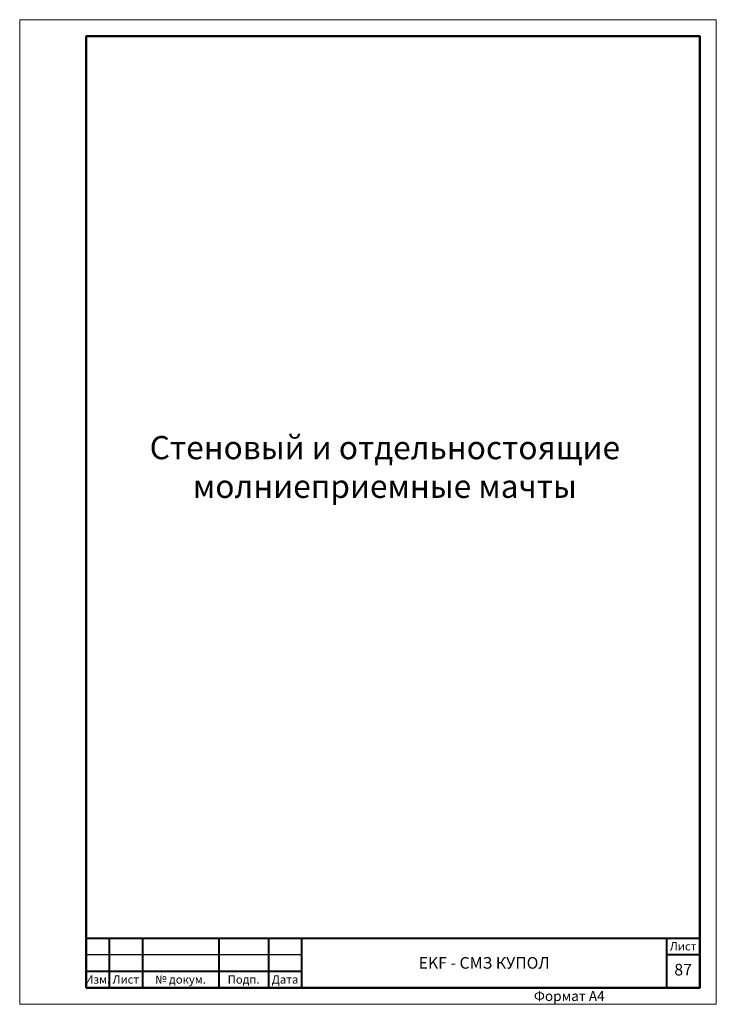
# Paper-space layout 'Стен и отдель. ММ' of a CAD drawing. Units: millimetres. Extents: x 0 to 210, y 0 to 297.
import ezdxf

# ---------------------------------------------------------------- set-up
doc = ezdxf.new("R2010")
doc.units = ezdxf.units.MM
doc.styles.add('MpTextStyle', font='isocpeur.ttf')
doc.styles.get("Standard").update_dxf_attribs({"font": 'arial.ttf'})

# ---------------------------------------------------------------- blocks, each defined once
blk = doc.blocks.new('A4_Книжный_Короткая_NN_NC_A_5 мм')
at = {"color": 0, "linetype": 'Continuous', "lineweight": 20}
blk.add_lwpolyline([(0, 0), (210, 0), (210, 297), (0, 297)], close=True, dxfattribs=at)
at = {"color": 0, "linetype": 'Continuous', "lineweight": 50}
blk.add_lwpolyline([(20, 5), (205, 5), (205, 292), (20, 292)], close=True, dxfattribs=at)
at = {"color": 0, "linetype": 'Continuous'}
blk.add_text('Формат A4', height=3, dxfattribs=at).set_placement((155, 1))
blk = doc.blocks.new('*T9')
at = {"color": 0, "linetype": 'ByBlock', "lineweight": 40, "transparency": 16777216}
for p, q in [((0, 0), (185, 0)), ((0, 0), (0, -15)), ((7, 0), (7, -15)), ((17, 0), (17, -15)), ((40, 0), (40, -15)), ((55, 0), (55, -15)), ((65, 0), (65, -15)), ((175, 0), (175, -15)), ((185, 0), (185, -15)), ((175, -5), (185, -5)), ((0, -10), (65, -10)), ((0, -15), (185, -15))]:
    blk.add_line(p, q, dxfattribs=at)
at = {"color": 0, "linetype": 'ByBlock', "transparency": 16777216}
blk.add_line((0, -5), (65, -5), dxfattribs=at)
at = {"color": 0, "transparency": 16777216, "attachment_point": 5, "style": 'MpTextStyle'}
for s, insert, char_height, width in [('{\\fISOCPEUR|b0|i1|c204|p34;Лист}', (180, -2.5), 2.5, 10), ('{\\fArial|b1|i0|c204|p34;\\C256;EKF - СМЗ КУПОЛ}', (120, -7.5), 3.5, 109), ('87', (180, -10), 3.5, 9), ('{\\fISOCPEUR|b0|i1|c204|p34;Изм}.', (3.5, -12.5), 2.5, 7), ('{\\fISOCPEUR|b0|i1|c204|p34;Лист}', (12, -12.5), 2.5, 10), ('{\\fISOCPEUR|b0|i1|c204|p34;№ докум.}', (28.5, -12.5), 2.5, 23), ('{\\fISOCPEUR|b0|i1|c204|p34;Подп.}', (47.5, -12.5), 2.5, 15), ('{\\fISOCPEUR|b0|i1|c204|p34;Дата}', (60, -12.5), 2.5, 10)]:
    blk.add_mtext(s, dxfattribs=dict(at, insert=insert, char_height=char_height, width=width))

psp = doc.layouts.new('Стен и отдель. ММ')

# ---------------------------------------------------------------- block references
for name, p in [('A4_Книжный_Короткая_NN_NC_A_5 мм', (0, 0)), ('*T9', (20, 20))]:
    psp.add_blockref(name, p)

# ---------------------------------------------------------------- texts
at = {"insert": (110.08, 162.09), "char_height": 7, "attachment_point": 5}
psp.add_mtext_dynamic_manual_height_columns('\\pxqc;Стеновый и отдельностоящие молниеприемные мачты', width=146.7692, gutter_width=12.5, heights=[0], dxfattribs=at)

doc.saveas('drawing.dxf')
